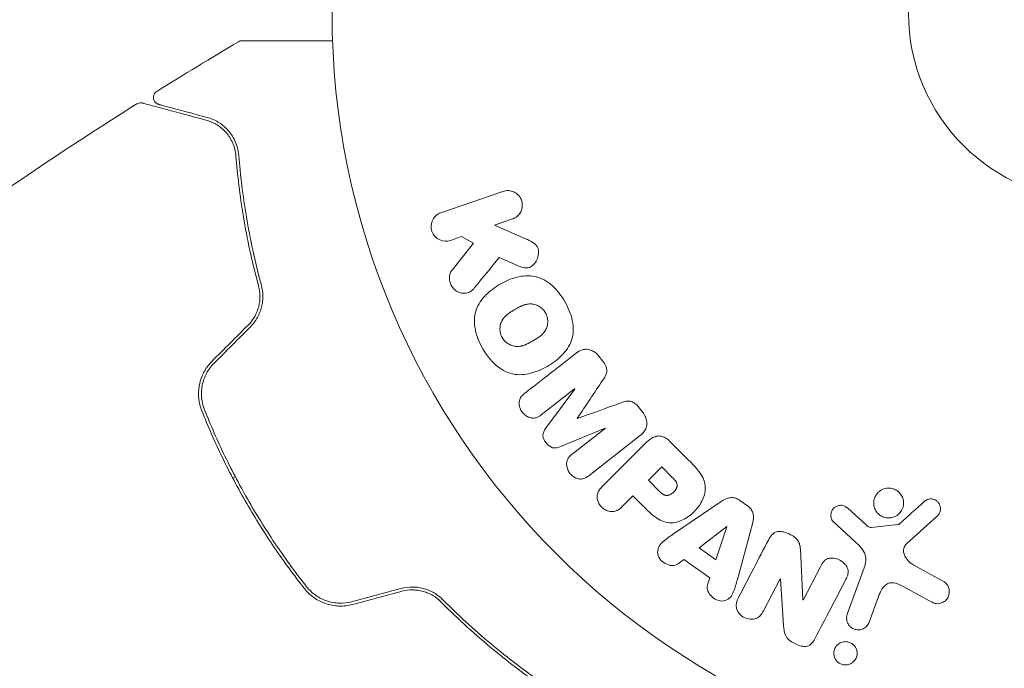
# Model space of a CAD drawing. Units: millimetres. Extents: x -5631 to 4060, y -4768 to 3962.
# Drawn here: x 862 to 931, y 496 to 541 of the extents above; entities that cross this region are included whole.
import ezdxf

# ---------------------------------------------------------------- set-up
doc = ezdxf.new("R2010")
doc.units = ezdxf.units.MM
doc.header["$LTSCALE"] = 20
doc.linetypes.add('HIDDEN', pattern=[9.525, 6.35, -3.175])
for name, color, linetype in [('2d', 230, 'Continuous'), ('EN-Free_Space', 10, 'HIDDEN'), ('EN-Free_Space_Hatch', 10, 'HIDDEN')]:
    doc.layers.add(name, color=color, linetype=linetype)

msp = doc.modelspace()

# ---------------------------------------------------------------- hatches: boundary and pattern name
at = {"layer": 'EN-Free_Space_Hatch'}
h = msp.add_hatch(dxfattribs=at)
h.set_pattern_fill('ANSI31', color=256, scale=100)
h.set_pattern_definition([(45, (-553.05, -341.34), (-224.506, 224.506), [])])
edge = h.paths.add_edge_path()
edge.add_arc((-3737, 541), 500, 0, 360)
edge = h.paths.add_edge_path()
edge.add_line((1334.544, 311.498), (2210.27, 1828.3))
edge.add_arc((1344.245, 2328.3), 1000, 330, 510)
edge.add_line((478.219, 2828.3), (-397.507, 1311.498))
edge.add_arc((468.518, 811.498), 1000, 150, 330)

# ---------------------------------------------------------------- linework, layer by layer
at = {"layer": '2d', "lineweight": 0}
for p, q in [((891.593, 527.14), (895.901, 528.624)), ((896.56, 526.71), (895.304, 526.277)), ((895.304, 526.277), (897.469, 525.338)), ((893.028, 525.494), (892.252, 525.226)), ((893.855, 525.037), (893.028, 525.494)), ((892.368, 523.171), (893.855, 525.037)), ((896.915, 523.48), (895.639, 524.036)), ((902.55, 517.199), (902.814, 516.862)), ((900.872, 514.926), (898.557, 513.119)), ((898.861, 512.174), (900.883, 514.912)), ((900.883, 514.912), (900.872, 514.926)), ((905.353, 513.611), (905.617, 513.274)), ((902.994, 512.21), (899.848, 510.91)), ((900.692, 510.387), (903.006, 512.195)), ((903.006, 512.195), (902.994, 512.21)), ((905.445, 511.708), (901.853, 508.901)), ((902.804, 508.172), (905.765, 511.133)), ((907.464, 511.303), (908.757, 510.009)), ((906.002, 508.582), (906.929, 509.509)), ((906.929, 509.509), (907.651, 508.787)), ((877.324, 508.833), (877.151, 508.733)), ((906.793, 507.791), (906.002, 508.582)), ((904.92, 507.5), (904.198, 506.778)), ((905.636, 506.784), (904.92, 507.5)), ((907.735, 504.861), (911.045, 507.106)), ((912.335, 507.19), (912.868, 506.81)), ((919.818, 506.64), (921.08, 505.508)), ((920.315, 504.337), (918.833, 505.704)), ((926.047, 506.122), (923.91, 504.167)), ((909.503, 503.892), (911.424, 505.366)), ((911.439, 505.355), (910.671, 503.059)), ((911.424, 505.366), (911.439, 505.355)), ((913.208, 505.563), (912.163, 501.703)), ((921.444, 505.317), (923.308, 505.512)), ((910.671, 503.059), (909.503, 503.892)), ((916.537, 503.805), (916.708, 500.282)), ((908.456, 503.084), (908.065, 502.789)), ((910.248, 501.806), (908.456, 503.084)), ((916.723, 500.274), (917.947, 502.625)), ((919.794, 499.29), (920.969, 502.518)), ((924.402, 502.699), (926.515, 501.528)), ((910.096, 501.34), (910.248, 501.806)), ((915.142, 501.754), (913.988, 499.537)), ((915.372, 498.518), (915.158, 501.746)), ((925.618, 500.156), (923.768, 501.167)), ((921.958, 500.52), (921.31, 498.738))]:
    msp.add_line(p, q, dxfattribs=at)
for radius in [53, 13]:
    msp.add_circle((937.039, 541), radius, dxfattribs=at)
for points, knots in [([(877.546, 539.002), (877.592, 539.029), (877.644, 539.049), (877.723, 539.066), (877.75, 539.07), (877.783, 539.071), (877.79, 539.071), (877.798, 539.071), (877.798, 539.071), (877.799, 539.071), (877.8, 539.071), (877.8, 539.071), (877.8, 539.071), (877.8, 539.071)], [0, 0, 0, 0, 0.1620367, 0.1620367, 0.2425207, 0.2425207, 0.2628468, 0.2628468, 0.264752, 0.264752, 0.2657518, 0.2657518, 0.2662518, 0.2662518, 0.2662518, 0.2662518]), ([(877.8, 539.071), (877.8, 539.071), (877.806, 539.071), (877.823, 539.071), (877.832, 539.071), (877.851, 539.071), (877.855, 539.071), (877.864, 539.071), (877.867, 539.071), (877.915, 539.071), (877.987, 539.071), (878.204, 539.071), (878.35, 539.071), (878.62, 539.071), (878.719, 539.071), (878.932, 539.071), (879.045, 539.071), (879.646, 539.071), (880.232, 539.071), (881.232, 539.071), (881.586, 539.071), (882.331, 539.071), (882.722, 539.071), (883.434, 539.071), (883.75, 539.071), (884.075, 539.071)], [0.03007316, 0.03007316, 0.03007316, 0.03007316, 0.0365021, 0.0365021, 0.04015231, 0.04015231, 0.04106486, 0.04106486, 0.04197741, 0.04197741, 0.04380252, 0.04380252, 0.04562762, 0.04562762, 0.04654017, 0.04654017, 0.04745273, 0.04745273, 0.05110294, 0.05110294, 0.05292804, 0.05292804, 0.05475315, 0.05475315, 0.05614804, 0.05614804, 0.05614804, 0.05614804]), ([(872.015, 534.657), (871.996, 534.662), (871.977, 534.669), (871.94, 534.683), (871.922, 534.692), (871.868, 534.721), (871.834, 534.746), (871.772, 534.803), (871.745, 534.836), (871.7, 534.907), (871.682, 534.946), (871.656, 535.026), (871.648, 535.068), (871.643, 535.151), (871.646, 535.194), (871.662, 535.276), (871.675, 535.317), (871.711, 535.393), (871.734, 535.429), (871.795, 535.501), (871.836, 535.537), (871.88, 535.565)], [0, 0, 0, 0, 0.059741, 0.059741, 0.118636, 0.118636, 0.2446, 0.2446, 0.370565, 0.370565, 0.496529, 0.496529, 0.622493, 0.622493, 0.748457, 0.748457, 0.874421, 0.874421, 1.000385, 1.000385, 1.158548, 1.158548, 1.158548, 1.158548]), ([(855.239, 524.413), (857.926, 526.348), (860.645, 528.239), (865.737, 531.653), (868.102, 533.19), (870.488, 534.693)], [0, 0, 0, 0, 10.001335, 10.001335, 18.519664, 18.519664, 18.519664, 18.519664]), ([(870.488, 534.693), (870.534, 534.722), (870.585, 534.744), (870.69, 534.769), (870.746, 534.773), (870.828, 534.765), (870.857, 534.76), (870.884, 534.753)], [0, 0, 0, 0, 0.1620246, 0.1620246, 0.3245698, 0.3245698, 0.4103895, 0.4103895, 0.4103895, 0.4103895]), ([(870.884, 534.753), (870.884, 534.753), (870.891, 534.751), (870.91, 534.746), (870.92, 534.744), (870.94, 534.738), (870.944, 534.737), (870.954, 534.734), (870.957, 534.734), (870.978, 534.728), (871.01, 534.719), (871.164, 534.678), (871.339, 534.631), (871.705, 534.533), (871.845, 534.496), (872.154, 534.413), (872.323, 534.368), (873.236, 534.123), (874.182, 533.869), (875.306, 533.568)], [0.02464336, 0.02464336, 0.02464336, 0.02464336, 0.03015026, 0.03015026, 0.03316528, 0.03316528, 0.03391904, 0.03391904, 0.0346728, 0.0346728, 0.03618031, 0.03618031, 0.03919533, 0.03919533, 0.04070285, 0.04070285, 0.04221036, 0.04221036, 0.04824041, 0.04824041, 0.04824041, 0.04824041]), ([(875.358, 533.761), (874.891, 533.886), (874.466, 534), (873.897, 534.153), (873.719, 534.2), (873.387, 534.29), (873.232, 534.331), (872.529, 534.519), (872.19, 534.61), (872.094, 534.636), (872.088, 534.638), (872.08, 534.64), (872.076, 534.641), (872.064, 534.644), (872.058, 534.646), (872.042, 534.65), (872.035, 534.652), (872.02, 534.656), (872.015, 534.657), (872.015, 534.657)], [0, 0, 0, 0, 0.00280724, 0.00280724, 0.00421086, 0.00421086, 0.00561448, 0.00561448, 0.01122897, 0.01122897, 0.01193078, 0.01193078, 0.01263259, 0.01263259, 0.01403621, 0.01403621, 0.01684345, 0.01684345, 0.02211228, 0.02211228, 0.02211228, 0.02211228]), ([(877.572, 531.102), (877.54, 531.504), (877.436, 531.842), (877.227, 532.286), (877.148, 532.424), (876.974, 532.679), (876.88, 532.797), (876.581, 533.119), (876.361, 533.295), (875.887, 533.579), (875.633, 533.688), (875.358, 533.761)], [0, 0, 0, 0, 0.001851544, 0.001851544, 0.002777316, 0.002777316, 0.003703088, 0.003703088, 0.005554632, 0.005554632, 0.007406175, 0.007406175, 0.007406175, 0.007406175]), ([(875.306, 533.568), (875.587, 533.493), (875.843, 533.378), (876.303, 533.088), (876.509, 532.913), (876.78, 532.603), (876.864, 532.492), (877.017, 532.252), (877.086, 532.123), (877.264, 531.718), (877.346, 531.42), (877.372, 531.086)], [0, 0, 0, 0, 0.001345717, 0.001345717, 0.002691433, 0.002691433, 0.003364292, 0.003364292, 0.00403715, 0.00403715, 0.005382867, 0.005382867, 0.005382867, 0.005382867]), ([(877.372, 531.086), (877.477, 529.776), (877.642, 528.358), (878.146, 525.346), (878.484, 523.751), (878.941, 522.065)], [0, 0, 0, 0, 0.00577336, 0.00577336, 0.01154671, 0.01154671, 0.01154671, 0.01154671]), ([(879.134, 522.118), (878.685, 523.772), (878.349, 525.349), (877.845, 528.349), (877.678, 529.772), (877.572, 531.102)], [0, 0, 0, 0, 0.00561537, 0.00561537, 0.01123074, 0.01123074, 0.01123074, 0.01123074]), ([(895.901, 528.624), (896.019, 528.664), (896.146, 528.683), (896.272, 528.678), (896.399, 528.673), (896.529, 528.643), (896.649, 528.588), (896.761, 528.537), (896.868, 528.463), (896.957, 528.371), (897.036, 528.29), (897.103, 528.192), (897.151, 528.087), (897.194, 527.992), (897.223, 527.889), (897.235, 527.786), (897.247, 527.686), (897.244, 527.584), (897.226, 527.487), (897.208, 527.386), (897.174, 527.289), (897.129, 527.201), (897.079, 527.105), (897.014, 527.018), (896.94, 526.945), (896.857, 526.864), (896.76, 526.797), (896.657, 526.749), (896.625, 526.734), (896.593, 526.721), (896.56, 526.71)], [0, 0, 0, 0, 0.125499, 0.125499, 0.125499, 0.251629, 0.251629, 0.251629, 0.369238, 0.369238, 0.369238, 0.472705, 0.472705, 0.472705, 0.56563, 0.56563, 0.56563, 0.655478, 0.655478, 0.655478, 0.749078, 0.749078, 0.749078, 0.851455, 0.851455, 0.851455, 0.96528, 0.96528, 0.96528, 1, 1, 1, 1]), ([(892.252, 525.226), (892.017, 525.145), (891.756, 525.151), (891.278, 525.36), (891.062, 525.577), (890.872, 526.119), (890.904, 526.423), (891.153, 526.893), (891.357, 527.059), (891.593, 527.14)], [0, 0, 0, 0, 0.25, 0.25, 0.5, 0.5, 0.75, 0.75, 1, 1, 1, 1]), ([(897.469, 525.338), (897.639, 525.264), (897.812, 525.188), (897.972, 525.086), (898.04, 525.043), (898.107, 524.993), (898.166, 524.934), (898.215, 524.885), (898.258, 524.829), (898.291, 524.767), (898.324, 524.705), (898.347, 524.636), (898.359, 524.567), (898.375, 524.473), (898.375, 524.376), (898.364, 524.283), (898.347, 524.144), (898.307, 524.008), (898.249, 523.886), (898.19, 523.761), (898.113, 523.646), (898.02, 523.55), (897.954, 523.482), (897.879, 523.422), (897.797, 523.379), (897.729, 523.344), (897.655, 523.322), (897.579, 523.315), (897.485, 523.306), (897.387, 523.319), (897.293, 523.342), (897.164, 523.375), (897.038, 523.426), (896.915, 523.48)], [0, 0, 0, 0, 0.15747, 0.15747, 0.15747, 0.224864, 0.224864, 0.224864, 0.280831, 0.280831, 0.280831, 0.337178, 0.337178, 0.337178, 0.4143, 0.4143, 0.4143, 0.530418, 0.530418, 0.530418, 0.649048, 0.649048, 0.649048, 0.732954, 0.732954, 0.732954, 0.801253, 0.801253, 0.801253, 0.885427, 0.885427, 0.885427, 1, 1, 1, 1]), ([(893.933, 521.951), (893.847, 521.847), (893.752, 521.75), (893.641, 521.68), (893.553, 521.624), (893.453, 521.585), (893.349, 521.569), (893.246, 521.552), (893.138, 521.554), (893.032, 521.573), (892.913, 521.594), (892.793, 521.637), (892.684, 521.703), (892.583, 521.765), (892.489, 521.85), (892.413, 521.948), (892.349, 522.032), (892.295, 522.126), (892.256, 522.225), (892.216, 522.328), (892.189, 522.438), (892.181, 522.547), (892.173, 522.653), (892.182, 522.762), (892.209, 522.86), (892.234, 522.95), (892.273, 523.034), (892.322, 523.107), (892.337, 523.129), (892.352, 523.15), (892.368, 523.171)], [0, 0, 0, 0, 0.137001, 0.137001, 0.137001, 0.246393, 0.246393, 0.246393, 0.354986, 0.354986, 0.354986, 0.477177, 0.477177, 0.477177, 0.591071, 0.591071, 0.591071, 0.686744, 0.686744, 0.686744, 0.786579, 0.786579, 0.786579, 0.884953, 0.884953, 0.884953, 0.973899, 0.973899, 0.973899, 1, 1, 1, 1]), ([(894.5, 517.707), (894.265, 518.116), (894.078, 518.563), (893.889, 519.48), (893.896, 519.96), (894.176, 520.79), (894.429, 521.143), (895.013, 521.737), (895.351, 521.985), (896.063, 522.396), (896.446, 522.564), (897.261, 522.772), (897.695, 522.812), (898.552, 522.634), (898.966, 522.398), (899.661, 521.777), (899.951, 521.397), (900.19, 520.983)], [0.5, 0.5, 0.5, 0.5, 0.5625, 0.5625, 0.625, 0.625, 0.6875, 0.6875, 0.75, 0.75, 0.8125, 0.8125, 0.875, 0.875, 0.9375, 0.9375, 1, 1, 1, 1]), ([(878.941, 522.065), (879.002, 521.839), (879.036, 521.602), (879.04, 521.243), (879.033, 521.123), (879.005, 520.882), (878.982, 520.76), (878.891, 520.402), (878.798, 520.169), (878.55, 519.732), (878.398, 519.532), (878.218, 519.352)], [0, 0, 0, 0, 0.000760497, 0.000760497, 0.001140745, 0.001140745, 0.001520994, 0.001520994, 0.002281491, 0.002281491, 0.003041988, 0.003041988, 0.003041988, 0.003041988]), ([(878.36, 519.211), (878.557, 519.409), (878.724, 519.631), (878.924, 519.988), (878.983, 520.112), (879.081, 520.365), (879.121, 520.492), (879.184, 520.747), (879.206, 520.876), (879.235, 521.134), (879.24, 521.264), (879.233, 521.642), (879.197, 521.885), (879.134, 522.118)], [0, 0, 0, 0, 0.000837423, 0.000837423, 0.001256134, 0.001256134, 0.001674846, 0.001674846, 0.002093557, 0.002093557, 0.002512269, 0.002512269, 0.003349692, 0.003349692, 0.003349692, 0.003349692]), ([(900.19, 520.983), (900.43, 520.568), (900.615, 520.125), (900.806, 519.203), (900.8, 518.727), (900.519, 517.892), (900.264, 517.535), (899.667, 516.932), (899.332, 516.688), (898.611, 516.276), (898.226, 516.11), (897.419, 515.908), (896.99, 515.869), (895.693, 516.148), (894.97, 516.89), (894.5, 517.707)], [0, 0, 0, 0, 0.0625, 0.0625, 0.125, 0.125, 0.1875, 0.1875, 0.25, 0.25, 0.3125, 0.3125, 0.375, 0.375, 0.5, 0.5, 0.5, 0.5]), ([(895.844, 518.48), (895.817, 518.527), (895.782, 518.601), (895.755, 518.678), (895.738, 518.731), (895.73, 518.759), (895.712, 518.837), (895.703, 518.89), (895.691, 518.997), (895.689, 519.053), (895.692, 519.211), (895.706, 519.314), (895.746, 519.465), (895.762, 519.513), (895.8, 519.606), (895.823, 519.652), (895.87, 519.735), (895.91, 519.795), (895.963, 519.863), (895.988, 519.891), (896.005, 519.91), (896.014, 519.92), (896.053, 519.96), (896.103, 520.009), (896.168, 520.064), (896.197, 520.088), (896.217, 520.103), (896.229, 520.112), (896.271, 520.144), (896.326, 520.183), (896.399, 520.231), (896.431, 520.252), (896.454, 520.266), (896.467, 520.274), (896.494, 520.291), (896.523, 520.308), (896.56, 520.33), (896.577, 520.34), (896.588, 520.347), (896.596, 520.351), (896.62, 520.365), (896.662, 520.39), (896.757, 520.445), (896.797, 520.467), (896.827, 520.485), (896.837, 520.491), (896.843, 520.494), (896.844, 520.495), (896.873, 520.511), (896.906, 520.53), (896.942, 520.55), (896.956, 520.558), (896.966, 520.563), (896.97, 520.565), (897.023, 520.594), (897.092, 520.629), (897.166, 520.664), (897.196, 520.677), (897.216, 520.686), (897.224, 520.689), (897.284, 520.715), (897.354, 520.741), (897.434, 520.765), (897.467, 520.774), (897.489, 520.78), (897.499, 520.782), (897.561, 520.796), (897.61, 520.805), (897.708, 520.815), (897.754, 520.818), (897.902, 520.816), (898, 520.802), (898.15, 520.761), (898.199, 520.744), (898.295, 520.705), (898.34, 520.683), (898.435, 520.63), (898.503, 520.586), (898.565, 520.536), (898.606, 520.502), (898.625, 520.485), (898.726, 520.388), (898.793, 520.302), (898.848, 520.207)], [0.5005005, 0.5005005, 0.5005005, 0.5005005, 0.5161098, 0.5239145, 0.5239145, 0.5317192, 0.5317192, 0.5473285, 0.5473285, 0.5629379, 0.5629379, 0.5941566, 0.5941566, 0.609766, 0.609766, 0.6253754, 0.6253754, 0.6409847, 0.6487894, 0.6526917, 0.6526917, 0.6565941, 0.6565941, 0.6722034, 0.6800081, 0.6839105, 0.6839105, 0.6878128, 0.6878128, 0.7034222, 0.7112268, 0.7151292, 0.7151292, 0.7190315, 0.7190315, 0.7268362, 0.7307385, 0.7326897, 0.7326897, 0.7346409, 0.7346409, 0.7502502, 0.7502502, 0.7580549, 0.7619573, 0.7639084, 0.7639084, 0.7658596, 0.7658596, 0.7736643, 0.7775666, 0.7795178, 0.7795178, 0.781469, 0.781469, 0.7970783, 0.804883, 0.8087853, 0.8087853, 0.8126877, 0.8126877, 0.828297, 0.8361017, 0.8400041, 0.8400041, 0.8439064, 0.8439064, 0.8595158, 0.8595158, 0.8751251, 0.8751251, 0.9063438, 0.9063438, 0.9219532, 0.9219532, 0.9375626, 0.9375626, 0.9531719, 0.9609766, 0.9609766, 0.9687813, 0.9687813, 1, 1, 1, 1]), ([(898.848, 520.207), (898.875, 520.16), (898.899, 520.111), (898.94, 520.009), (898.957, 519.954), (898.983, 519.85), (898.992, 519.797), (899.004, 519.69), (899.007, 519.633), (899.004, 519.474), (898.99, 519.37), (898.949, 519.218), (898.925, 519.145), (898.894, 519.076), (898.872, 519.031), (898.859, 519.008), (898.823, 518.945), (898.783, 518.885), (898.729, 518.817), (898.704, 518.788), (898.687, 518.769), (898.677, 518.759), (898.638, 518.718), (898.588, 518.669), (898.522, 518.614), (898.492, 518.59), (898.472, 518.574), (898.46, 518.565), (898.418, 518.533), (898.362, 518.494), (898.289, 518.446), (898.251, 518.422), (898.234, 518.411), (898.222, 518.404), (898.216, 518.4), (898.193, 518.387), (898.164, 518.369), (898.126, 518.347), (898.109, 518.337), (898.098, 518.33), (898.09, 518.325), (898.078, 518.319), (898.056, 518.306), (898.019, 518.285), (897.992, 518.269), (897.975, 518.259), (897.931, 518.234), (897.893, 518.212), (897.861, 518.194), (897.85, 518.187), (897.843, 518.183), (897.841, 518.182), (897.812, 518.166), (897.779, 518.147), (897.749, 518.131), (897.729, 518.12), (897.721, 518.116), (897.662, 518.084), (897.594, 518.049), (897.52, 518.015), (897.489, 518.002), (897.469, 517.993), (897.461, 517.989), (897.401, 517.965), (897.331, 517.939), (897.252, 517.915), (897.219, 517.906), (897.197, 517.901), (897.187, 517.898), (897.125, 517.884), (897.076, 517.876), (896.979, 517.866), (896.932, 517.864), (896.786, 517.867), (896.688, 517.882), (896.539, 517.924), (896.49, 517.941), (896.394, 517.98), (896.349, 518.002), (896.255, 518.056), (896.187, 518.1), (896.125, 518.15), (896.084, 518.184), (896.065, 518.202), (895.965, 518.299), (895.898, 518.386), (895.844, 518.48)], [0, 0, 0, 0, 0.0156406, 0.0156406, 0.0312813, 0.0312813, 0.0469219, 0.0469219, 0.0625626, 0.0625626, 0.0938438, 0.0938438, 0.1094845, 0.1173048, 0.1173048, 0.1251251, 0.1251251, 0.1407658, 0.1485861, 0.1524962, 0.1524962, 0.1564064, 0.1564064, 0.172047, 0.1798674, 0.1837775, 0.1837775, 0.1876877, 0.1876877, 0.2033283, 0.2111486, 0.2150588, 0.2170139, 0.2170139, 0.218969, 0.218969, 0.2267893, 0.2306994, 0.2326545, 0.2326545, 0.2346096, 0.2346096, 0.2424299, 0.2463401, 0.2463401, 0.2502502, 0.2502502, 0.2580706, 0.2619807, 0.2639358, 0.2639358, 0.2658909, 0.2658909, 0.2737112, 0.2776214, 0.2776214, 0.2815315, 0.2815315, 0.2971722, 0.3049925, 0.3089026, 0.3089026, 0.3128128, 0.3128128, 0.3284534, 0.3362738, 0.3401839, 0.3401839, 0.3440941, 0.3440941, 0.3597347, 0.3597347, 0.3753754, 0.3753754, 0.4066566, 0.4066566, 0.4222973, 0.4222973, 0.4379379, 0.4379379, 0.4535785, 0.4613989, 0.4613989, 0.4692192, 0.4692192, 0.5005005, 0.5005005, 0.5005005, 0.5005005]), ([(900.989, 517.411), (901.108, 517.504), (901.242, 517.581), (901.387, 517.626), (901.493, 517.659), (901.607, 517.675), (901.722, 517.668), (901.836, 517.662), (901.954, 517.634), (902.063, 517.587), (902.168, 517.542), (902.268, 517.478), (902.357, 517.402), (902.427, 517.342), (902.492, 517.273), (902.55, 517.199)], [0, 0, 0, 0, 0.270608, 0.270608, 0.270608, 0.467141, 0.467141, 0.467141, 0.66447, 0.66447, 0.66447, 0.851846, 0.851846, 0.851846, 1, 1, 1, 1]), ([(875.714, 516.847), (875.486, 516.62), (875.295, 516.359), (875.001, 515.804), (874.895, 515.502), (874.806, 515.047), (874.788, 514.895), (874.773, 514.589), (874.776, 514.433), (874.82, 513.977), (874.891, 513.684), (875.004, 513.4)], [0, 0, 0, 0, 0.000962618, 0.000962618, 0.001925236, 0.001925236, 0.002406545, 0.002406545, 0.002887854, 0.002887854, 0.003850472, 0.003850472, 0.003850472, 0.003850472]), ([(875.189, 513.474), (874.975, 514.012), (874.92, 514.607), (875.093, 515.465), (875.193, 515.741), (875.471, 516.261), (875.645, 516.496), (875.855, 516.706)], [0, 0, 0, 0, 0.001770151, 0.001770151, 0.002655226, 0.002655226, 0.003540301, 0.003540301, 0.003540301, 0.003540301]), ([(902.814, 516.862), (902.899, 516.753), (902.977, 516.635), (903.032, 516.509), (903.065, 516.433), (903.089, 516.353), (903.1, 516.273), (903.11, 516.192), (903.105, 516.11), (903.087, 516.034), (903.054, 515.897), (902.986, 515.774), (902.914, 515.658), (902.88, 515.603), (902.845, 515.549), (902.809, 515.495)], [0, 0, 0, 0, 0.262144, 0.262144, 0.262144, 0.418954, 0.418954, 0.418954, 0.577827, 0.577827, 0.577827, 0.864518, 0.864518, 0.864518, 1, 1, 1, 1]), ([(898.557, 513.119), (898.449, 513.034), (898.33, 512.958), (898.196, 512.92), (898.114, 512.896), (898.025, 512.888), (897.936, 512.896), (897.848, 512.905), (897.758, 512.929), (897.672, 512.966), (897.581, 513.006), (897.493, 513.06), (897.414, 513.126), (897.328, 513.197), (897.251, 513.283), (897.19, 513.378), (897.132, 513.468), (897.087, 513.567), (897.057, 513.669), (897.027, 513.772), (897.012, 513.881), (897.018, 513.984), (897.023, 514.081), (897.046, 514.177), (897.087, 514.259), (897.133, 514.35), (897.199, 514.429), (897.271, 514.498), (897.311, 514.535), (897.353, 514.571), (897.397, 514.604)], [0, 0, 0, 0, 0.149557, 0.149557, 0.149557, 0.240892, 0.240892, 0.240892, 0.331834, 0.331834, 0.331834, 0.428634, 0.428634, 0.428634, 0.53396, 0.53396, 0.53396, 0.633918, 0.633918, 0.633918, 0.73669, 0.73669, 0.73669, 0.833499, 0.833499, 0.833499, 0.94118, 0.94118, 0.94118, 1, 1, 1, 1]), ([(904.027, 513.937), (904.144, 513.979), (904.263, 514.021), (904.386, 514.049), (904.476, 514.069), (904.57, 514.082), (904.664, 514.074), (904.736, 514.069), (904.81, 514.05), (904.878, 514.02), (904.963, 513.983), (905.042, 513.929), (905.113, 513.867), (905.202, 513.791), (905.281, 513.703), (905.353, 513.611)], [0, 0, 0, 0, 0.262214, 0.262214, 0.262214, 0.45352, 0.45352, 0.45352, 0.59911, 0.59911, 0.59911, 0.778355, 0.778355, 0.778355, 1, 1, 1, 1]), ([(875.004, 513.4), (875.437, 512.314), (875.911, 511.234), (876.69, 509.625), (876.961, 509.09), (877.525, 508.025), (877.821, 507.491), (878.729, 505.919), (879.366, 504.905), (880.699, 502.942), (881.395, 501.993), (882.119, 501.075)], [0, 0, 0, 0, 0.0036116, 0.0036116, 0.0054174, 0.0054174, 0.0072232, 0.0072232, 0.01083479, 0.01083479, 0.01444639, 0.01444639, 0.01444639, 0.01444639]), ([(882.276, 501.199), (881.553, 502.115), (880.858, 503.064), (879.857, 504.538), (879.531, 505.038), (878.893, 506.055), (878.581, 506.575), (877.679, 508.138), (877.123, 509.19), (876.094, 511.317), (875.621, 512.391), (875.189, 513.474)], [0, 0, 0, 0, 0.0035954, 0.0035954, 0.00539309, 0.00539309, 0.00719079, 0.00719079, 0.01078619, 0.01078619, 0.01438158, 0.01438158, 0.01438158, 0.01438158]), ([(905.617, 513.274), (905.699, 513.169), (905.768, 513.051), (905.815, 512.929), (905.862, 512.806), (905.888, 512.675), (905.889, 512.548), (905.89, 512.435), (905.871, 512.322), (905.835, 512.219), (905.798, 512.117), (905.744, 512.023), (905.679, 511.939), (905.612, 511.852), (905.532, 511.775), (905.445, 511.708)], [0, 0, 0, 0, 0.211935, 0.211935, 0.211935, 0.42554, 0.42554, 0.42554, 0.616183, 0.616183, 0.616183, 0.804578, 0.804578, 0.804578, 1, 1, 1, 1]), ([(899.848, 510.91), (899.694, 510.846), (899.524, 510.797), (899.172, 510.887), (899.019, 511.03), (898.78, 511.335), (898.678, 511.516), (898.671, 511.883), (898.761, 512.038), (898.861, 512.174)], [0, 0, 0, 0, 0.25, 0.25, 0.5, 0.5, 0.75, 0.75, 1, 1, 1, 1]), ([(905.765, 511.133), (905.903, 511.27), (906.051, 511.4), (906.219, 511.5), (906.315, 511.557), (906.42, 511.605), (906.531, 511.633), (906.618, 511.654), (906.711, 511.663), (906.804, 511.654), (906.898, 511.645), (906.993, 511.618), (907.081, 511.578), (907.189, 511.529), (907.291, 511.459), (907.381, 511.38), (907.41, 511.355), (907.437, 511.329), (907.464, 511.303)], [0, 0, 0, 0, 0.31317, 0.31317, 0.31317, 0.49167, 0.49167, 0.49167, 0.632378, 0.632378, 0.632378, 0.773792, 0.773792, 0.773792, 0.946691, 0.946691, 0.946691, 1, 1, 1, 1]), ([(901.853, 508.901), (901.744, 508.816), (901.627, 508.738), (901.493, 508.698), (901.416, 508.674), (901.332, 508.665), (901.248, 508.671), (901.164, 508.678), (901.078, 508.699), (900.996, 508.732), (900.91, 508.767), (900.827, 508.815), (900.751, 508.873), (900.665, 508.938), (900.586, 509.018), (900.523, 509.106), (900.46, 509.193), (900.41, 509.29), (900.375, 509.389), (900.339, 509.49), (900.319, 509.597), (900.317, 509.7), (900.315, 509.803), (900.332, 509.907), (900.369, 509.997), (900.401, 510.076), (900.448, 510.147), (900.502, 510.21), (900.559, 510.276), (900.624, 510.334), (900.692, 510.387)], [0, 0, 0, 0, 0.149412, 0.149412, 0.149412, 0.234669, 0.234669, 0.234669, 0.319552, 0.319552, 0.319552, 0.409122, 0.409122, 0.409122, 0.510496, 0.510496, 0.510496, 0.610839, 0.610839, 0.610839, 0.713767, 0.713767, 0.713767, 0.817551, 0.817551, 0.817551, 0.907085, 0.907085, 0.907085, 1, 1, 1, 1]), ([(908.757, 510.009), (909.018, 509.748), (909.276, 509.482), (909.715, 508.893), (909.889, 508.561), (909.971, 507.868), (909.882, 507.532), (909.611, 506.938), (909.42, 506.668), (908.973, 506.206), (908.708, 506.008), (908.123, 505.714), (907.793, 505.608), (907.093, 505.654), (906.753, 505.824), (906.161, 506.264), (905.897, 506.523), (905.636, 506.784)], [0, 0, 0, 0, 0.125, 0.125, 0.25, 0.25, 0.375, 0.375, 0.5, 0.5, 0.625, 0.625, 0.75, 0.75, 0.875, 0.875, 1, 1, 1, 1]), ([(907.651, 508.787), (907.674, 508.764), (907.705, 508.733), (907.734, 508.703), (907.747, 508.689), (907.752, 508.684), (907.755, 508.68), (907.756, 508.679), (907.778, 508.656), (907.805, 508.626), (907.834, 508.593), (907.845, 508.579), (907.852, 508.57), (907.855, 508.567), (907.877, 508.539), (907.901, 508.506), (907.92, 508.475), (907.932, 508.454), (907.937, 508.446), (907.968, 508.386), (907.983, 508.338), (907.992, 508.271), (907.993, 508.237), (907.989, 508.201), (907.985, 508.177), (907.982, 508.163), (907.974, 508.132), (907.965, 508.1), (907.951, 508.068), (907.942, 508.046), (907.936, 508.034), (907.921, 508.006), (907.911, 507.987), (907.887, 507.948), (907.873, 507.927), (907.835, 507.874), (907.805, 507.838), (907.76, 507.789), (907.744, 507.773), (907.712, 507.742), (907.696, 507.728), (907.66, 507.697), (907.632, 507.675), (907.606, 507.656), (907.588, 507.643), (907.58, 507.638), (907.55, 507.618), (907.52, 507.601), (907.489, 507.586), (907.469, 507.576), (907.461, 507.573), (907.426, 507.558), (907.392, 507.547), (907.358, 507.539), (907.336, 507.535), (907.326, 507.534), (907.29, 507.53), (907.266, 507.529), (907.218, 507.533), (907.193, 507.537), (907.148, 507.548), (907.113, 507.56), (907.078, 507.576), (907.055, 507.587), (907.041, 507.595), (907.011, 507.612), (906.98, 507.632), (906.949, 507.654), (906.928, 507.67), (906.915, 507.68), (906.87, 507.717), (906.833, 507.751), (906.793, 507.791)], [0, 0, 0, 0, 0.03125, 0.046875, 0.054688, 0.058594, 0.058594, 0.0625, 0.0625, 0.09375, 0.109375, 0.117188, 0.117188, 0.125, 0.125, 0.15625, 0.171875, 0.171875, 0.1875, 0.1875, 0.25, 0.25, 0.28125, 0.296875, 0.296875, 0.3125, 0.3125, 0.34375, 0.359375, 0.359375, 0.375, 0.375, 0.40625, 0.40625, 0.4375, 0.4375, 0.5, 0.5, 0.53125, 0.53125, 0.5625, 0.5625, 0.59375, 0.609375, 0.609375, 0.625, 0.625, 0.65625, 0.671875, 0.671875, 0.6875, 0.6875, 0.71875, 0.734375, 0.734375, 0.75, 0.75, 0.78125, 0.78125, 0.8125, 0.8125, 0.84375, 0.859375, 0.859375, 0.875, 0.875, 0.90625, 0.921875, 0.921875, 0.9375, 0.9375, 1, 1, 1, 1]), ([(904.198, 506.778), (904.09, 506.669), (903.97, 506.567), (903.831, 506.498), (903.744, 506.455), (903.647, 506.425), (903.547, 506.415), (903.446, 506.406), (903.339, 506.415), (903.236, 506.44), (903.133, 506.465), (903.03, 506.507), (902.936, 506.564), (902.841, 506.621), (902.752, 506.696), (902.681, 506.782), (902.618, 506.858), (902.566, 506.943), (902.528, 507.03), (902.486, 507.124), (902.458, 507.223), (902.446, 507.32), (902.432, 507.426), (902.437, 507.534), (902.461, 507.632), (902.484, 507.724), (902.524, 507.811), (902.573, 507.889), (902.637, 507.993), (902.718, 508.086), (902.804, 508.172)], [0, 0, 0, 0, 0.150582, 0.150582, 0.150582, 0.244297, 0.244297, 0.244297, 0.338108, 0.338108, 0.338108, 0.43157, 0.43157, 0.43157, 0.526276, 0.526276, 0.526276, 0.608642, 0.608642, 0.608642, 0.696468, 0.696468, 0.696468, 0.792269, 0.792269, 0.792269, 0.881826, 0.881826, 0.881826, 1, 1, 1, 1]), ([(922.906, 506.001), (922.802, 505.975), (922.691, 505.966), (922.581, 505.974), (922.471, 505.983), (922.36, 506.01), (922.258, 506.053), (922.159, 506.095), (922.065, 506.153), (921.985, 506.223), (921.904, 506.292), (921.835, 506.374), (921.78, 506.463), (921.723, 506.556), (921.681, 506.657), (921.656, 506.761), (921.628, 506.872), (921.62, 506.987), (921.63, 507.099), (921.641, 507.219), (921.673, 507.337), (921.724, 507.446), (921.777, 507.559), (921.852, 507.665), (921.944, 507.753), (922.035, 507.84), (922.145, 507.913), (922.264, 507.962), (922.313, 507.982), (922.363, 507.999), (922.414, 508.011)], [0, 0, 0, 0, 0.0492127, 0.0492127, 0.0492127, 0.0985629, 0.0985629, 0.0985629, 0.1461901, 0.1461901, 0.1461901, 0.1936729, 0.1936729, 0.1936729, 0.2434261, 0.2434261, 0.2434261, 0.2970519, 0.2970519, 0.2970519, 0.3548805, 0.3548805, 0.3548805, 0.415485, 0.415485, 0.415485, 0.4757831, 0.4757831, 0.4757831, 0.5, 0.5, 0.5, 0.5]), ([(922.414, 508.011), (922.484, 508.028), (922.556, 508.038), (922.627, 508.041), (922.742, 508.045), (922.861, 508.029), (922.972, 507.994), (923.076, 507.961), (923.176, 507.911), (923.264, 507.848), (923.35, 507.786), (923.428, 507.71), (923.49, 507.626), (923.555, 507.54), (923.605, 507.443), (923.64, 507.344), (923.676, 507.237), (923.695, 507.125), (923.696, 507.015), (923.697, 506.896), (923.677, 506.777), (923.639, 506.667), (923.598, 506.549), (923.535, 506.438), (923.455, 506.342), (923.374, 506.245), (923.273, 506.161), (923.159, 506.099), (923.081, 506.056), (922.995, 506.022), (922.906, 506.001)], [0.5, 0.5, 0.5, 0.5, 0.5325, 0.5325, 0.5325, 0.5843306, 0.5843306, 0.5843306, 0.6325858, 0.6325858, 0.6325858, 0.6798809, 0.6798809, 0.6798809, 0.7287596, 0.7287596, 0.7287596, 0.781079, 0.781079, 0.781079, 0.8376169, 0.8376169, 0.8376169, 0.8975665, 0.8975665, 0.8975665, 0.9583179, 0.9583179, 0.9583179, 1, 1, 1, 1]), ([(911.045, 507.106), (911.14, 507.17), (911.238, 507.23), (911.343, 507.279), (911.448, 507.328), (911.564, 507.365), (911.684, 507.376), (911.778, 507.385), (911.875, 507.38), (911.97, 507.358), (912.064, 507.336), (912.158, 507.299), (912.243, 507.249), (912.275, 507.231), (912.305, 507.211), (912.335, 507.19)], [0, 0, 0, 0, 0.258514, 0.258514, 0.258514, 0.521139, 0.521139, 0.521139, 0.723781, 0.723781, 0.723781, 0.926502, 0.926502, 0.926502, 1, 1, 1, 1]), ([(925.128, 507.102), (925.191, 507.158), (925.262, 507.207), (925.342, 507.241), (925.402, 507.267), (925.468, 507.284), (925.535, 507.29), (925.602, 507.295), (925.671, 507.289), (925.738, 507.274), (925.805, 507.258), (925.871, 507.232), (925.931, 507.197), (925.994, 507.161), (926.052, 507.113), (926.098, 507.059), (926.141, 507.008), (926.175, 506.951), (926.2, 506.891), (926.228, 506.826), (926.245, 506.756), (926.253, 506.687), (926.262, 506.605), (926.257, 506.52), (926.237, 506.44), (926.216, 506.359), (926.179, 506.281), (926.129, 506.213), (926.105, 506.18), (926.077, 506.149), (926.047, 506.122)], [0, 0, 0, 0, 0.121966, 0.121966, 0.121966, 0.214779, 0.214779, 0.214779, 0.307643, 0.307643, 0.307643, 0.401902, 0.401902, 0.401902, 0.50199, 0.50199, 0.50199, 0.594015, 0.594015, 0.594015, 0.695052, 0.695052, 0.695052, 0.816614, 0.816614, 0.816614, 0.940808, 0.940808, 0.940808, 1, 1, 1, 1]), ([(912.868, 506.81), (912.951, 506.75), (913.028, 506.679), (913.091, 506.598), (913.153, 506.517), (913.202, 506.426), (913.233, 506.332), (913.263, 506.244), (913.278, 506.152), (913.281, 506.062), (913.286, 505.891), (913.251, 505.724), (913.208, 505.563)], [0, 0, 0, 0, 0.210571, 0.210571, 0.210571, 0.422328, 0.422328, 0.422328, 0.621156, 0.621156, 0.621156, 1, 1, 1, 1]), ([(918.833, 505.704), (918.789, 505.745), (918.752, 505.794), (918.725, 505.847), (918.698, 505.898), (918.679, 505.954), (918.668, 506.01), (918.651, 506.094), (918.65, 506.181), (918.663, 506.264), (918.676, 506.348), (918.703, 506.43), (918.744, 506.504), (918.787, 506.582), (918.847, 506.653), (918.92, 506.708), (918.983, 506.755), (919.056, 506.792), (919.134, 506.817), (919.213, 506.842), (919.3, 506.854), (919.386, 506.848), (919.446, 506.844), (919.507, 506.83), (919.563, 506.808), (919.634, 506.779), (919.7, 506.736), (919.76, 506.688), (919.78, 506.672), (919.799, 506.656), (919.818, 506.64)], [0, 0, 0, 0, 0.082221, 0.082221, 0.082221, 0.163511, 0.163511, 0.163511, 0.287426, 0.287426, 0.287426, 0.413061, 0.413061, 0.413061, 0.546586, 0.546586, 0.546586, 0.661904, 0.661904, 0.661904, 0.780544, 0.780544, 0.780544, 0.862621, 0.862621, 0.862621, 0.966358, 0.966358, 0.966358, 1, 1, 1, 1]), ([(914.317, 504.435), (914.387, 504.57), (914.469, 504.703), (914.577, 504.813), (914.634, 504.871), (914.7, 504.923), (914.775, 504.96), (914.851, 504.998), (914.937, 505.021), (915.025, 505.028), (915.133, 505.038), (915.246, 505.026), (915.355, 505.002), (915.537, 504.963), (915.716, 504.891), (915.883, 504.802), (916.002, 504.737), (916.118, 504.661), (916.217, 504.569), (916.291, 504.5), (916.356, 504.42), (916.404, 504.334), (916.451, 504.248), (916.484, 504.155), (916.504, 504.062), (916.523, 503.977), (916.533, 503.89), (916.537, 503.805)], [0, 0, 0, 0, 0.1575, 0.1575, 0.1575, 0.241033, 0.241033, 0.241033, 0.325709, 0.325709, 0.325709, 0.429473, 0.429473, 0.429473, 0.603377, 0.603377, 0.603377, 0.728155, 0.728155, 0.728155, 0.821685, 0.821685, 0.821685, 0.914881, 0.914881, 0.914881, 1, 1, 1, 1]), ([(921.08, 505.508), (921.108, 505.483), (921.136, 505.456), (921.165, 505.431), (921.202, 505.4), (921.241, 505.37), (921.284, 505.348), (921.312, 505.334), (921.341, 505.324), (921.371, 505.319), (921.395, 505.315), (921.42, 505.314), (921.444, 505.317)], [0, 0, 0, 0, 0.271486, 0.271486, 0.271486, 0.613888, 0.613888, 0.613888, 0.826923, 0.826923, 0.826923, 1, 1, 1, 1]), ([(923.308, 505.512), (923.328, 505.514), (923.348, 505.52), (923.366, 505.528), (923.382, 505.536), (923.396, 505.546), (923.409, 505.557)], [0, 0, 0, 0, 0.529214, 0.529214, 0.529214, 1, 1, 1, 1]), ([(908.065, 502.789), (907.829, 502.61), (907.456, 502.644), (907.015, 502.894), (906.88, 503.004), (906.68, 503.274), (906.627, 503.435), (906.626, 503.896), (906.806, 504.152), (907.246, 504.531), (907.491, 504.696), (907.735, 504.861)], [0, 0, 0, 0, 0.25, 0.25, 0.375, 0.375, 0.5, 0.5, 0.75, 0.75, 1, 1, 1, 1]), ([(920.969, 502.518), (921.082, 502.83), (921.133, 503.177), (920.869, 503.829), (920.585, 504.088), (920.315, 504.337)], [0, 0, 0, 0, 0.5, 0.5, 1, 1, 1, 1]), ([(923.91, 504.167), (923.843, 504.106), (923.786, 504.033), (923.748, 503.952), (923.713, 503.876), (923.695, 503.792), (923.694, 503.708), (923.693, 503.636), (923.706, 503.562), (923.727, 503.491), (923.762, 503.377), (923.82, 503.268), (923.891, 503.168), (923.994, 503.022), (924.124, 502.889), (924.272, 502.782), (924.314, 502.752), (924.357, 502.724), (924.402, 502.699)], [0, 0, 0, 0, 0.155271, 0.155271, 0.155271, 0.300602, 0.300602, 0.300602, 0.425017, 0.425017, 0.425017, 0.625972, 0.625972, 0.625972, 0.919161, 0.919161, 0.919161, 1, 1, 1, 1]), ([(917.947, 502.625), (918.015, 502.757), (918.093, 502.888), (918.201, 502.993), (918.256, 503.047), (918.32, 503.094), (918.391, 503.127), (918.463, 503.159), (918.545, 503.178), (918.627, 503.185), (918.73, 503.193), (918.837, 503.183), (918.94, 503.16), (919.071, 503.131), (919.2, 503.08), (919.316, 503.013), (919.434, 502.946), (919.543, 502.861), (919.632, 502.762), (919.697, 502.691), (919.753, 502.612), (919.792, 502.527), (919.825, 502.456), (919.846, 502.38), (919.852, 502.305), (919.86, 502.213), (919.848, 502.121), (919.824, 502.034), (919.794, 501.923), (919.747, 501.817), (919.694, 501.716)], [0, 0, 0, 0, 0.149047, 0.149047, 0.149047, 0.224258, 0.224258, 0.224258, 0.300011, 0.300011, 0.300011, 0.394683, 0.394683, 0.394683, 0.514913, 0.514913, 0.514913, 0.635701, 0.635701, 0.635701, 0.72283, 0.72283, 0.72283, 0.796261, 0.796261, 0.796261, 0.886016, 0.886016, 0.886016, 1, 1, 1, 1]), ([(912.163, 501.703), (912.086, 501.417), (912.01, 501.132), (911.792, 500.588), (911.612, 500.34), (911.026, 500.14), (910.663, 500.271), (910.158, 500.717), (910.004, 501.058), (910.096, 501.34)], [0, 0, 0, 0, 0.25, 0.25, 0.5, 0.5, 0.75, 0.75, 1, 1, 1, 1]), ([(923.768, 501.167), (923.586, 501.267), (923.4, 501.361), (922.999, 501.485), (922.775, 501.5), (922.42, 501.331), (922.293, 501.179), (922.095, 500.864), (922.022, 500.694), (921.958, 500.52)], [0, 0, 0, 0, 0.25, 0.25, 0.5, 0.5, 0.75, 0.75, 1, 1, 1, 1]), ([(926.515, 501.528), (926.577, 501.494), (926.632, 501.448), (926.678, 501.397), (926.723, 501.346), (926.759, 501.288), (926.787, 501.229), (926.831, 501.136), (926.857, 501.036), (926.867, 500.938), (926.876, 500.837), (926.869, 500.735), (926.845, 500.638), (926.818, 500.531), (926.77, 500.428), (926.701, 500.34), (926.64, 500.263), (926.562, 500.195), (926.475, 500.141), (926.388, 500.089), (926.288, 500.049), (926.184, 500.032), (926.112, 500.02), (926.036, 500.02), (925.963, 500.031), (925.87, 500.046), (925.78, 500.077), (925.695, 500.117), (925.669, 500.129), (925.644, 500.142), (925.618, 500.156)], [0, 0, 0, 0, 0.078905, 0.078905, 0.078905, 0.156895, 0.156895, 0.156895, 0.278767, 0.278767, 0.278767, 0.402824, 0.402824, 0.402824, 0.540222, 0.540222, 0.540222, 0.661123, 0.661123, 0.661123, 0.781936, 0.781936, 0.781936, 0.864404, 0.864404, 0.864404, 0.968184, 0.968184, 0.968184, 1, 1, 1, 1]), ([(882.119, 501.075), (882.497, 500.596), (883.009, 500.23), (883.892, 499.928), (884.201, 499.871), (884.836, 499.848), (885.15, 499.883), (885.46, 499.966)], [0, 0, 0, 0, 0.001914168, 0.001914168, 0.002871252, 0.002871252, 0.003828336, 0.003828336, 0.003828336, 0.003828336]), ([(885.408, 500.16), (885.121, 500.083), (884.823, 500.049), (884.386, 500.064), (884.241, 500.079), (883.952, 500.132), (883.809, 500.169), (883.534, 500.262), (883.401, 500.318), (883.143, 500.449), (883.017, 500.524), (882.663, 500.775), (882.456, 500.972), (882.276, 501.199)], [0, 0, 0, 0, 0.000889055, 0.000889055, 0.001333583, 0.001333583, 0.00177811, 0.00177811, 0.002222638, 0.002222638, 0.002667165, 0.002667165, 0.00355622, 0.00355622, 0.00355622, 0.00355622]), ([(891.734, 500.293), (891.564, 500.465), (891.368, 500.62), (891.045, 500.814), (890.932, 500.873), (890.695, 500.977), (890.57, 501.023), (890.315, 501.097), (890.185, 501.125), (889.92, 501.165), (889.782, 501.177), (889.371, 501.182), (889.099, 501.149), (888.83, 501.076)], [0, 0, 0, 0, 0.000832155, 0.000832155, 0.001248232, 0.001248232, 0.001664309, 0.001664309, 0.002080386, 0.002080386, 0.002496464, 0.002496464, 0.003328618, 0.003328618, 0.003328618, 0.003328618]), ([(888.882, 500.883), (889.128, 500.949), (889.379, 500.981), (889.755, 500.978), (889.881, 500.968), (890.128, 500.932), (890.249, 500.907), (890.484, 500.84), (890.599, 500.8), (890.823, 500.704), (890.932, 500.648), (891.241, 500.464), (891.427, 500.319), (891.592, 500.152)], [0, 0, 0, 0, 0.000765347, 0.000765347, 0.00114802, 0.00114802, 0.001530694, 0.001530694, 0.001913367, 0.001913367, 0.00229604, 0.00229604, 0.003061387, 0.003061387, 0.003061387, 0.003061387]), ([(891.592, 500.152), (892.823, 498.914), (894.036, 497.824), (896.393, 495.881), (897.538, 495.029), (898.62, 494.284)], [0, 0, 0, 0, 0.00577336, 0.00577336, 0.01154671, 0.01154671, 0.01154671, 0.01154671]), ([(898.734, 494.449), (897.635, 495.205), (896.486, 496.062), (894.14, 497.998), (892.943, 499.078), (891.734, 500.293)], [0, 0, 0, 0, 0.00561537, 0.00561537, 0.01123074, 0.01123074, 0.01123074, 0.01123074]), ([(913.988, 499.537), (913.871, 499.313), (913.717, 499.098), (913.223, 498.899), (912.905, 498.934), (912.383, 499.199), (912.165, 499.438), (912.034, 499.966), (912.123, 500.221), (912.241, 500.447)], [0, 0, 0, 0, 0.25, 0.25, 0.5, 0.5, 0.75, 0.75, 1, 1, 1, 1]), ([(921.31, 498.738), (921.275, 498.643), (921.222, 498.554), (921.154, 498.477), (921.085, 498.4), (920.999, 498.335), (920.903, 498.288), (920.814, 498.245), (920.712, 498.217), (920.608, 498.21), (920.518, 498.203), (920.424, 498.212), (920.335, 498.237), (920.256, 498.259), (920.179, 498.294), (920.111, 498.339), (920.045, 498.382), (919.985, 498.435), (919.936, 498.493), (919.884, 498.555), (919.842, 498.624), (919.811, 498.695), (919.777, 498.774), (919.756, 498.857), (919.749, 498.939), (919.74, 499.032), (919.748, 499.125), (919.77, 499.213), (919.777, 499.239), (919.785, 499.265), (919.794, 499.29)], [0, 0, 0, 0, 0.128283, 0.128283, 0.128283, 0.257197, 0.257197, 0.257197, 0.376438, 0.376438, 0.376438, 0.47937, 0.47937, 0.47937, 0.570293, 0.570293, 0.570293, 0.657943, 0.657943, 0.657943, 0.74995, 0.74995, 0.74995, 0.851832, 0.851832, 0.851832, 0.966572, 0.966572, 0.966572, 1, 1, 1, 1]), ([(917.544, 497.586), (917.429, 497.366), (917.273, 497.14), (916.751, 497.014), (916.452, 497.104), (915.933, 497.351), (915.683, 497.522), (915.411, 497.995), (915.389, 498.261), (915.372, 498.518)], [0, 0, 0, 0, 0.25, 0.25, 0.5, 0.5, 0.75, 0.75, 1, 1, 1, 1]), ([(919.671, 495.771), (919.594, 495.77), (919.514, 495.781), (919.438, 495.804), (919.362, 495.826), (919.288, 495.86), (919.222, 495.903), (919.157, 495.946), (919.099, 495.998), (919.05, 496.055), (918.998, 496.116), (918.956, 496.183), (918.925, 496.253), (918.891, 496.331), (918.869, 496.414), (918.861, 496.495), (918.851, 496.588), (918.858, 496.682), (918.879, 496.77), (918.903, 496.869), (918.946, 496.964), (919.005, 497.047), (919.066, 497.133), (919.146, 497.21), (919.24, 497.268), (919.327, 497.322), (919.429, 497.362), (919.537, 497.379), (919.576, 497.385), (919.616, 497.389), (919.657, 497.389)], [0, 0, 0, 0, 0.0433665, 0.0433665, 0.0433665, 0.0868094, 0.0868094, 0.0868094, 0.1295054, 0.1295054, 0.1295054, 0.1746613, 0.1746613, 0.1746613, 0.2253036, 0.2253036, 0.2253036, 0.2831823, 0.2831823, 0.2831823, 0.3477345, 0.3477345, 0.3477345, 0.4147773, 0.4147773, 0.4147773, 0.4773892, 0.4773892, 0.4773892, 0.5, 0.5, 0.5, 0.5]), ([(919.657, 497.389), (919.712, 497.39), (919.768, 497.385), (919.823, 497.374), (919.904, 497.358), (919.985, 497.328), (920.058, 497.288), (920.126, 497.25), (920.189, 497.202), (920.242, 497.147), (920.298, 497.091), (920.344, 497.027), (920.38, 496.961), (920.419, 496.887), (920.446, 496.808), (920.461, 496.729), (920.478, 496.639), (920.479, 496.548), (920.466, 496.46), (920.451, 496.362), (920.418, 496.266), (920.369, 496.18), (920.317, 496.089), (920.245, 496.006), (920.159, 495.939), (920.077, 495.876), (919.977, 495.825), (919.87, 495.797), (919.807, 495.781), (919.739, 495.772), (919.671, 495.771)], [0.5, 0.5, 0.5, 0.5, 0.5308264, 0.5308264, 0.5308264, 0.5764939, 0.5764939, 0.5764939, 0.619222, 0.619222, 0.619222, 0.6634255, 0.6634255, 0.6634255, 0.7123401, 0.7123401, 0.7123401, 0.7680844, 0.7680844, 0.7680844, 0.8308981, 0.8308981, 0.8308981, 0.8977418, 0.8977418, 0.8977418, 0.9621491, 0.9621491, 0.9621491, 1, 1, 1, 1])]:
    msp.add_open_spline(points, degree=3, knots=knots, dxfattribs=at)
for points in [[(871.88, 535.565), (873.756, 536.731), (875.645, 537.877), (877.546, 539.002)], [(877.546, 539.002), (877.546, 539.002), (877.546, 539.002), (877.546, 539.002)], [(870.488, 534.693), (870.488, 534.693), (870.488, 534.693), (870.488, 534.693)], [(893.933, 521.951), (894.511, 522.658), (895.081, 523.354), (895.639, 524.036)], [(878.218, 519.352), (877.383, 518.517), (876.548, 517.682), (875.714, 516.847)], [(875.855, 516.706), (876.69, 517.541), (877.525, 518.376), (878.36, 519.211)], [(900.989, 517.411), (899.84, 516.513), (898.639, 515.576), (897.397, 514.604)], [(901.051, 512.878), (901.652, 513.772), (902.238, 514.646), (902.809, 515.495)], [(904.027, 513.937), (903.064, 513.589), (902.075, 513.231), (901.061, 512.865)], [(925.128, 507.102), (924.568, 506.599), (923.994, 506.083), (923.409, 505.557)], [(914.317, 504.435), (913.652, 503.158), (912.959, 501.826), (912.241, 500.447)], [(917.544, 497.586), (918.289, 499.016), (919.007, 500.396), (919.694, 501.716)], [(888.83, 501.076), (887.689, 500.771), (886.548, 500.465), (885.408, 500.16)], [(885.46, 499.966), (886.6, 500.272), (887.741, 500.578), (888.882, 500.883)]]:
    msp.add_open_spline(points, degree=3, dxfattribs=at)
at = {"layer": 'EN-Free_Space', "flags": 128}
msp.add_lwpolyline([(2210.27, 1828.3, 1), (478.219, 2828.3), (-397.507, 1311.498, 1), (1334.544, 311.498)], format="xyb", close=True, dxfattribs=at)

doc.saveas('drawing.dxf')
